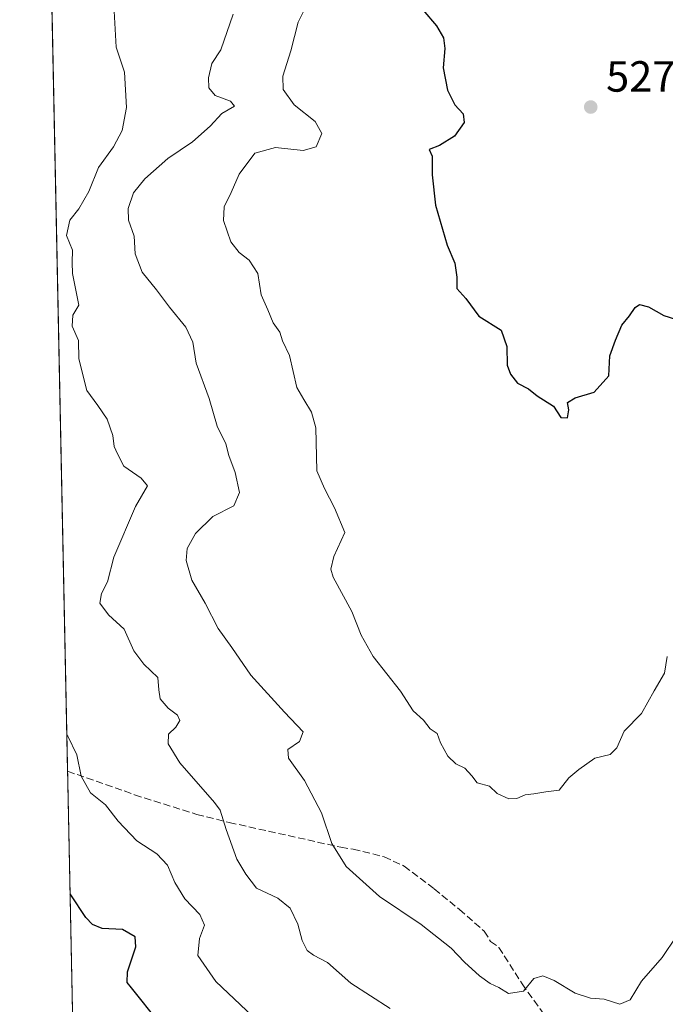
# Model space of a CAD drawing. Units: metres. Extents: x 641608 to 645069, y 4727569 to 4729953.
# Drawn here: x 641608 to 641756, y 4729293 to 4729519 of the extents above; entities that cross this region are included whole.
import ezdxf

# ---------------------------------------------------------------- set-up
doc = ezdxf.new("R2010")
doc.units = ezdxf.units.M
doc.header["$MEASUREMENT"] = 0
doc.linetypes.add('DGN Style 3', pattern=[2.307223, 1.648017, -0.659207])
for name, color, linetype, lineweight in [('Comarca CxS', 21, 'Continuous', 0), ('Comunidad Autónoma CxS', 142, 'Continuous', 0), ('Curva de nivel maestra', 30, 'Continuous', 30), ('Curva de nivel normal', 30, 'Continuous', 0), ('Matorral CxS', 135, 'Continuous', 0), ('Municipio CxS', 4, 'Continuous', 0), ('Pastizal CxS', 92, 'Continuous', 0), ('Provincia CxS', 1, 'Continuous', 0), ('Punto de cota en terreno', 7, 'Continuous', 0), ('Rótulo de punto de cota en terreno', 7, 'Continuous', 0), ('Senda', 7, 'DGN Style 3', 0)]:
    doc.layers.add(name, color=color, linetype=linetype, lineweight=lineweight)
doc.styles.add('Style-Arial', font='txt')

# ---------------------------------------------------------------- blocks, each defined once
blk = doc.blocks.new('5PATER')
at = {"layer": 'Pastizal CxS', "linetype": 'Continuous', "lineweight": 0}
h = blk.add_hatch(color=51, dxfattribs=at)
edge = h.paths.add_edge_path()
edge.add_ellipse((0, 0), major_axis=(-0.11, -0.111), ratio=0.999422, start_angle=0, end_angle=360)

msp = doc.modelspace()

# ---------------------------------------------------------------- linework, layer by layer
at = {"layer": 'Comarca CxS', "color": 21, "linetype": 'Continuous', "lineweight": 0, "flags": 128}
msp.add_lwpolyline([(641625.8494, 4728999.1037), (641614.05, 4729575.1985)], dxfattribs=at)
at = {"layer": 'Comunidad Autónoma CxS', "color": 142, "linetype": 'Continuous', "lineweight": 0, "flags": 128}
msp.add_lwpolyline([(644144.0846, 4727620.6721), (641655.14, 4727569.02), (641653.6904, 4727639.7952), (641639.1156, 4728351.396), (641638.393, 4728386.6769), (641637.0832, 4728450.6254), (641636.033, 4728501.8998), (641626.4418, 4728970.1784), (641626.3941, 4728972.5098), (641625.8494, 4728999.1037), (641614.05, 4729575.1985), (641611.1527, 4729716.6574), (641608.0423, 4729868.5156), (641607.76, 4729882.3), (641618.2363, 4729882.5175), (642137.7868, 4729893.303), (642231.0434, 4729895.2389), (642322.3099, 4729897.1337), (645020.2, 4729953.14), (645057.0222, 4728196.4875), (645068.69, 4727639.86), (644247.1919, 4727622.8118)], close=True, dxfattribs=at)
at = {"layer": 'Curva de nivel maestra', "color": 30, "linetype": 'Continuous', "lineweight": 30, "flags": 128}
for points, elevation in [([(641700.24, 4729521.0501), (641703.38, 4729517.3101), (641704.98, 4729514.5901), (641705.32, 4729512.1201), (641704.9, 4729507.6701), (641705.9, 4729502.5501), (641707.64, 4729499.2401), (641709.54, 4729497.1401), (641709.72, 4729495.1201), (641707.5, 4729492.0301), (641704.1, 4729489.8801), (641701.7, 4729488.9601), (641702.43, 4729487.4301), (641702.38, 4729483.1601), (641703.18, 4729476.1801), (641705.89, 4729466.9901), (641707.64, 4729462.8501), (641708.04, 4729459.6301), (641708.11, 4729457.0401), (641710.12, 4729454.7201), (641713.11, 4729450.7101), (641718.21, 4729447.4801), (641719.51, 4729443.7101)], 525), ([(641719.51, 4729443.7101), (641719.64, 4729439.4601), (641720.42, 4729437.3601), (641722.01, 4729435.2801), (641724.48, 4729434.0001), (641726.48, 4729432.4201), (641730.22, 4729430.0401), (641731.96, 4729427.4601), (641733.48, 4729427.3801), (641733.8, 4729429.2001), (641733.44, 4729430.9001), (641735.24, 4729431.9201), (641739.59, 4729433.2601), (641742.92, 4729436.9601), (641743.19, 4729441.6001), (641744.52, 4729445.1901), (641745.92, 4729448.6401), (641747.66, 4729450.7901), (641749, 4729452.7201), (641749.99, 4729453.3801), (641752.05, 4729452.8401), (641755.55, 4729450.8501), (641758.25, 4729450.0101)], 525), ([(641639.77, 4729288.5501), (641633.38, 4729296.4901), (641632.44, 4729297.7601), (641632.47, 4729300.2201), (641634.42, 4729305.9001), (641634.27, 4729308.2401), (641631.38, 4729309.8801), (641626.7, 4729310.1001), (641624.46, 4729311.0301), (641622.92, 4729312.6801), (641619.52, 4729317.8501), (641619.3158, 4729318.1002)], 500)]:
    msp.add_lwpolyline(points, dxfattribs=dict(at, elevation=elevation))
at = {"layer": 'Curva de nivel normal', "color": 30, "linetype": 'Continuous', "lineweight": 0, "flags": 128}
for points, elevation in [([(641692.81, 4729291.7601), (641683.76, 4729297.6201), (641678.37, 4729302.3301), (641675.17, 4729304.0101), (641673.71, 4729305.1101), (641672.56, 4729307.3701), (641671.61, 4729311.1101), (641669.82, 4729314.7701), (641667.03, 4729317.0601), (641662.09, 4729319.3601), (641659.67, 4729322.6201), (641657.58, 4729326.0301), (641655.16, 4729332.8201), (641653.77, 4729337.2701), (641652.43, 4729339.0501), (641644.54, 4729348.1801), (641641.81, 4729352.5301), (641641.9, 4729354.7101), (641643.56, 4729356.3201), (641644.51, 4729357.8901), (641643.98, 4729359.1301), (641641.84, 4729360.7401), (641639.97, 4729362.8401), (641639.68, 4729364.9501), (641639.48, 4729367.7401), (641636.26, 4729370.8401), (641633.96, 4729373.8901), (641631.76, 4729378.8601), (641628.17, 4729382.1001), (641626.16, 4729384.8301), (641626.53, 4729387.0301), (641627.94, 4729389.7101), (641629.34, 4729395.3701), (641634.3, 4729407.0401), (641637.11, 4729411.7601), (641635.6, 4729413.4901), (641631.68, 4729416.2801), (641630.19, 4729419.1301), (641629.44, 4729420.7701), (641629.1, 4729423.3101), (641627.8, 4729427.0201), (641625.68, 4729430.1701), (641623.13, 4729433.6201), (641621.33, 4729440.9201), (641621.26, 4729445.1301), (641619.8, 4729448.4101), (641619.97, 4729450.9601), (641621.32, 4729453.1901), (641619.88, 4729460.5001), (641619.78, 4729463.0501), (641619.9, 4729465.8401), (641618.53, 4729469.2401), (641619.28, 4729472.7301), (641621.34, 4729475.3601), (641623.62, 4729479.3101), (641625.83, 4729484.8101), (641629.3, 4729489.5301), (641631.3, 4729493.2801), (641632.26, 4729498.5901), (641631.78, 4729506.7201), (641629.88, 4729512.4601), (641629.47, 4729520.7101)], 510), ([(641656.75, 4729520.0201), (641653.91, 4729511.8201), (641651.86, 4729508.7101), (641651.1, 4729505.3701), (641651.16, 4729503.0901), (641652.64, 4729501.3801), (641656.12, 4729500.0301), (641657.02, 4729498.9201), (641654.13, 4729497.1801), (641651.44, 4729494.3001), (641647.44, 4729490.7501), (641641.77, 4729486.8601), (641636.44, 4729482.2201), (641633.88, 4729478.9901), (641632.63, 4729475.4201), (641632.7, 4729472.7101), (641634.03, 4729469.0401), (641634.29, 4729464.9901), (641635.88, 4729460.7901), (641639.16, 4729456.7601), (641642.16, 4729452.7601), (641645.88, 4729448.1501), (641647.5, 4729444.7601), (641648.23, 4729439.8801), (641651.23, 4729431.8201), (641653.09, 4729425.4201), (641655.03, 4729421.3701), (641655.72, 4729418.7101), (641657.19, 4729414.8301), (641658.2, 4729410.2101), (641656.9, 4729407.1901), (641652.1, 4729404.7301), (641648.12, 4729400.7901), (641646.19, 4729397.3901), (641645.98, 4729394.5801), (641647.28, 4729390.1101), (641650.3, 4729384.8001), (641653.3, 4729379.0201), (641656.45, 4729374.6101), (641660.79, 4729368.2801), (641668.52, 4729359.7901), (641672.8, 4729355.3101), (641671.98, 4729353.0401), (641669.3, 4729351.2001), (641669.47, 4729349.2601), (641673.12, 4729344.0701), (641677.03, 4729336.7201), (641679.4, 4729329.6401), (641682.66, 4729324.3401), (641690.29, 4729317.4701), (641699.86, 4729311.0601), (641706.8, 4729305.6101), (641709.81, 4729302.4101), (641713.24, 4729299.2301), (641715.74, 4729297.5001), (641717.74, 4729296.5901), (641719.96, 4729295.2101), (641723.4, 4729295.7401), (641725.77, 4729298.6801), (641727.77, 4729299.2601), (641730.44, 4729298.1601), (641735.26, 4729295.3101), (641738.72, 4729294.1601), (641741.92, 4729293.9001), (641745.46, 4729292.7401), (641747.85, 4729293.7201), (641750.46, 4729298.0201), (641755.2, 4729303.5001), (641758.5, 4729308.3401)], 515), ([(641673.15, 4729521.0601), (641671.67, 4729518.1901), (641669.98, 4729511.6301), (641668.11, 4729505.7601), (641668.22, 4729502.7401), (641670.73, 4729499.1901), (641675.58, 4729495.3801), (641677.13, 4729492.6001), (641675.8, 4729489.5701), (641672.78, 4729488.7301), (641666.44, 4729489.3801), (641661.75, 4729488.0801), (641658.12, 4729483.2801), (641656.28, 4729479.1201), (641654.67, 4729475.8301), (641654.5, 4729472.6801), (641656.2, 4729467.7901), (641658.1, 4729465.2801), (641660.45, 4729463.5401), (641662.42, 4729460.4901), (641663.16, 4729455.5701), (641664.7, 4729452.1301), (641665.89, 4729449.1401), (641667.48, 4729447.0201), (641668.1, 4729445.0401), (641669.66, 4729441.6501), (641671.39, 4729434.3401), (641673, 4729431.6001), (641674.75, 4729428.6801), (641675.72, 4729425.0501), (641675.91, 4729415.1901), (641677.68, 4729411.1301), (641679.97, 4729406.6801), (641682.37, 4729401.0001), (641679.87, 4729395.5101), (641679.15, 4729392.6101), (641679.72, 4729390.7601), (641683.96, 4729382.8901), (641686.11, 4729377.4701), (641688.9, 4729372.5401), (641695.12, 4729364.5901), (641698.02, 4729360.0901), (641700.44, 4729357.9301), (641701.97, 4729355.9901), (641703.59, 4729354.9201), (641704.33, 4729352.7901), (641706.03, 4729349.7101), (641707.85, 4729347.9001), (641709.88, 4729346.9401), (641711.54, 4729345.1501), (641712.71, 4729343.5901), (641715.58, 4729342.7701), (641717.3, 4729341.1501), (641720, 4729339.9001), (641721.87, 4729339.9801), (641723.74, 4729340.8101), (641725.78, 4729341.0601), (641728.52, 4729341.4701), (641731.55, 4729341.8701), (641733.77, 4729344.7401), (641736.1, 4729346.6101), (641739.77, 4729349.2201), (641743.27, 4729350.1001), (641744.76, 4729351.6201), (641746.46, 4729355.4101), (641750.47, 4729359.4701), (641753.38, 4729364.7101), (641755.74, 4729368.7601), (641756.36, 4729372.5901)], 520), ([(641618.5689, 4729354.565), (641618.77, 4729354.3201), (641620.85, 4729349.9901), (641621.85, 4729345.1301), (641624.03, 4729341.2501), (641627.47, 4729338.4901), (641630.36, 4729334.7901), (641634.67, 4729330.2701), (641639.23, 4729327.2601), (641641.67, 4729324.6401), (641643.33, 4729320.6901), (641645.66, 4729316.9601), (641649.13, 4729313.3601), (641650.14, 4729310.8901), (641649.05, 4729307.8601), (641648.62, 4729303.9701), (641652.74, 4729297.9601), (641668.25, 4729283.3201)], 505)]:
    msp.add_lwpolyline(points, dxfattribs=dict(at, elevation=elevation))
at = {"layer": 'Matorral CxS', "color": 135, "linetype": 'Continuous', "lineweight": 0, "extrusion": (0.000268144, -0.013092, 0.999914), "elevation": -61240.8321, "flags": 128}
msp.add_lwpolyline([(641618.5818, 4728949.7346), (641614.2951, 4729159.0106)], dxfattribs=at)
at = {"layer": 'Matorral CxS', "color": 135, "linetype": 'Continuous', "lineweight": 0, "extrusion": (0.002332, -0.113835, 0.993497), "elevation": -536368.0917, "flags": 128}
msp.add_lwpolyline([(738328.0475, 4684483.3877), (738328.0475, 4684610.0586)], dxfattribs=at)
at = {"layer": 'Matorral CxS', "color": 135, "linetype": 'Continuous', "lineweight": 0}
msp.add_polyline3d([(641621.3171, 4729220.3894, 489.5694), (641614.2949, 4729563.2397, 506.6665)], dxfattribs=at)
at = {"layer": 'Municipio CxS', "color": 4, "linetype": 'Continuous', "lineweight": 0, "flags": 128}
msp.add_lwpolyline([(641625.8494, 4728999.1037), (641614.05, 4729575.1985)], dxfattribs=at)
at = {"layer": 'Provincia CxS', "color": 1, "linetype": 'Continuous', "lineweight": 0, "flags": 128}
msp.add_lwpolyline([(644144.0846, 4727620.6721), (641655.14, 4727569.02), (641653.6904, 4727639.7952), (641639.1156, 4728351.396), (641638.393, 4728386.6769), (641637.0832, 4728450.6254), (641636.033, 4728501.8998), (641626.4418, 4728970.1784), (641626.3941, 4728972.5098), (641625.8494, 4728999.1037), (641614.05, 4729575.1985), (641611.1527, 4729716.6574), (641608.0423, 4729868.5156), (641607.76, 4729882.3), (641618.2363, 4729882.5175), (642137.7868, 4729893.303), (642231.0434, 4729895.2389), (642322.3099, 4729897.1337), (645020.2, 4729953.14), (645057.0222, 4728196.4875), (645068.69, 4727639.86), (644247.1919, 4727622.8118)], close=True, dxfattribs=at)
at = {"layer": 'Senda', "color": 7, "linetype": 'DGN Style 3', "lineweight": 0}
msp.add_polyline3d([(641618.7401, 4729346.2101, 504.9985), (641631.7701, 4729341.7101, 506.8109), (641634.1401, 4729340.8001, 507.2363), (641648.4201, 4729336.3101, 509.3919), (641655.8601, 4729334.4701, 510.9968), (641681.4501, 4729328.7801, 515.9077), (641684.2901, 4729328.3501, 516.2663), (641691.4001, 4729326.5901, 516.9194), (641695.9601, 4729324.4601, 516.9789), (641702.8601, 4729319.2301, 516.7202), (641708.6801, 4729314.5001, 516.5631), (641714.3601, 4729309.5201, 516.3596), (641715.8201, 4729307.1801, 516.251), (641717.7301, 4729305.8001, 516.2378), (641723.0501, 4729297.4101, 515.3293), (641730.8101, 4729286.6701, 514.3079)], dxfattribs=at)

# ---------------------------------------------------------------- block references
at = {"layer": 'Punto de cota en terreno', "color": 7, "linetype": 'Continuous', "lineweight": 0, "xscale": 10, "yscale": 10, "zscale": 10}
msp.add_blockref('5PATER', (641738.8, 4729498.7, 527.71), dxfattribs=at)

# ---------------------------------------------------------------- texts
at = {"layer": 'Rótulo de punto de cota en terreno', "color": 7, "linetype": 'Continuous', "lineweight": 0, "style": 'Style-Arial'}
msp.add_text('527,71', height=7, dxfattribs=at).set_placement((641742.3278, 4729502.2278))

doc.saveas('drawing.dxf')
